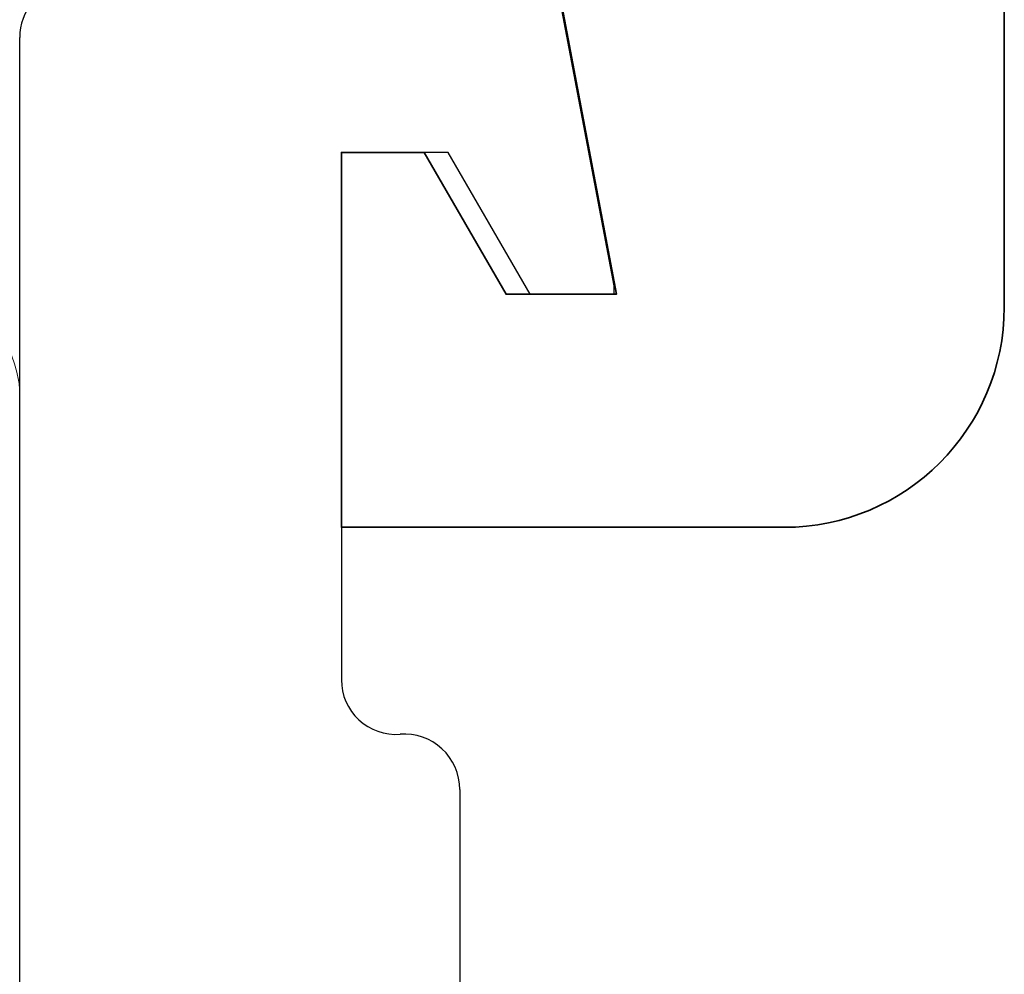
# Model space of a CAD drawing. Units: inches. Extents: x -1567 to 1059, y -3620 to 309.
# Drawn here: x 367 to 367, y -2166 to -2166 of the extents above; entities that cross this region are included whole.
import ezdxf

# ---------------------------------------------------------------- set-up
doc = ezdxf.new("R2010")
doc.units = ezdxf.units.IN
doc.header["$LTSCALE"] = 0.5
doc.header["$MEASUREMENT"] = 0
doc.layers.add('Z-DETL-EXTR', color=4, linetype='Continuous', lineweight=35)
doc.layers.add('Z-DETL-HRDW', color=3, linetype='Continuous', lineweight=9)

# ---------------------------------------------------------------- blocks, each defined once
blk = doc.blocks.new('DW-ANTI-LIFT BALL')
at = {"transparency": 33554687}
blk.add_lwpolyline([(0.3640578842191883, 9.859935577108676, -0.1758057685896172), (0.3220936725318806, 9.915792645556618, -0.07514881838035477), (0.3198571700000001, 9.930589100634917), (0.3198571700000001, 11.00344904462511, -0.0400795859758637), (0.3204984811621047, 11.01143666427541, -0.2101772835387644), (0.3620104169685545, 11.07175343554892), (0.50037725645838, 11.17348431035427, -0.2353911509261528), (0.5717037321622, 11.18584647230068), (0.6469046372506226, 11.16275847512429), (0.629294845240588, 11.10540086686365), (0.5540939401522256, 11.12848886404009, 0.2391570568691051), (0.5362623212244568, 11.12539832355231), (0.3959237931215793, 11.02066807869921, 0.2366994818530475), (0.3919046372505044, 11.01265374756645), (0.3919046372505044, 9.919035265090999, 0.2366994818582588), (0.395923793121723, 9.911020933958133), (0.5342148539739819, 9.806290689105696, 0.2012858199501325), (0.5540939401561291, 9.803200148618554), (0.629294845240588, 9.826288145793798), (0.6469046372506226, 9.768930537533153), (0.5717037321621999, 9.745842540356763, -0.2391570568769791), (0.5003772564509972, 9.75820470230906)], format="xyb", close=True, dxfattribs=at)
blk = doc.blocks.new('A$C383d7c68')
at = {"color": 30}
for p, q in [((0.2128394163478333, 0), (0.3218366328978846, -0.5773540889089759)), ((-0.01554608879882835, -1.82007069946178), (-0.01554608879882835, -0.4363560287783343)), ((0.2278542762187499, -0.5015577793373609), (0.1671539112011828, -0.5015577793373609)), ((0.1671539112011828, -0.5015577793373609), (0.1671539112011828, -0.8009674123321702)), ((0.2743542762186735, -0.582098141889162), (0.2278542762187499, -0.5015577793373609)), ((0.3218366328978846, -0.5773540889089759), (0.3218366328978846, -0.582098141889162)), ((0.3218366328978846, -0.582098141889162), (0.2743542762186735, -0.582098141889162)), ((0.2344539112011716, -0.8632279606130737), (0.2344539112011716, -1.496820699462148))]:
    blk.add_line(p, q, dxfattribs=at)
for centre, radius, start, end in [((0.01595391120121192, -0.4363560287783343), 0.03150000000004027, 100.7202125164408, 180), ((0.1981539112012012, -0.8009674123321844), 0.03100000000001835, 179.9999999999739, 274.3326570671827), ((0.2028811241598483, -0.8633616633833583), 0.03157307013876463, 0.2426316892524277, 94.33265706722163)]:
    blk.add_arc(centre, radius, start, end, dxfattribs=at)
blk = doc.blocks.new('A$Cad75dfc2')
at = {"layer": 'Z-DETL-EXTR', "transparency": 33554687}
blk.add_lwpolyline([(-1.886637084062386, -0.125), (-2.018799205070081, -0.8230982822124133), (-1.956143273641828, -0.8230982822124133), (-1.909643273641905, -0.7425579196606122), (-1.862586104828097, -0.7425579196606122), (-1.862586104828097, -0.9553982822121725), (-2.114064243527537, -0.9553982822121725, -0.414213562373095), (-2.239064243527537, -0.8303982822121725), (-2.239064243527537, -0.6210739850630489)], format="xyb", dxfattribs=at)

msp = doc.modelspace()

# ---------------------------------------------------------------- block references
at = {"xscale": -1}
msp.add_blockref('A$Cad75dfc2', (364.8784533203327, -2165.162364310293), dxfattribs=at)
msp.add_blockref('A$C383d7c68', (366.5738855139596, -2165.403364310293))
at = {"layer": 'Z-DETL-HRDW', "transparency": 33554687, "xscale": -1}
msp.add_blockref('DW-ANTI-LIFT BALL', (366.8781965951607, -2177.045678168136), dxfattribs=at)

doc.saveas('drawing.dxf')
